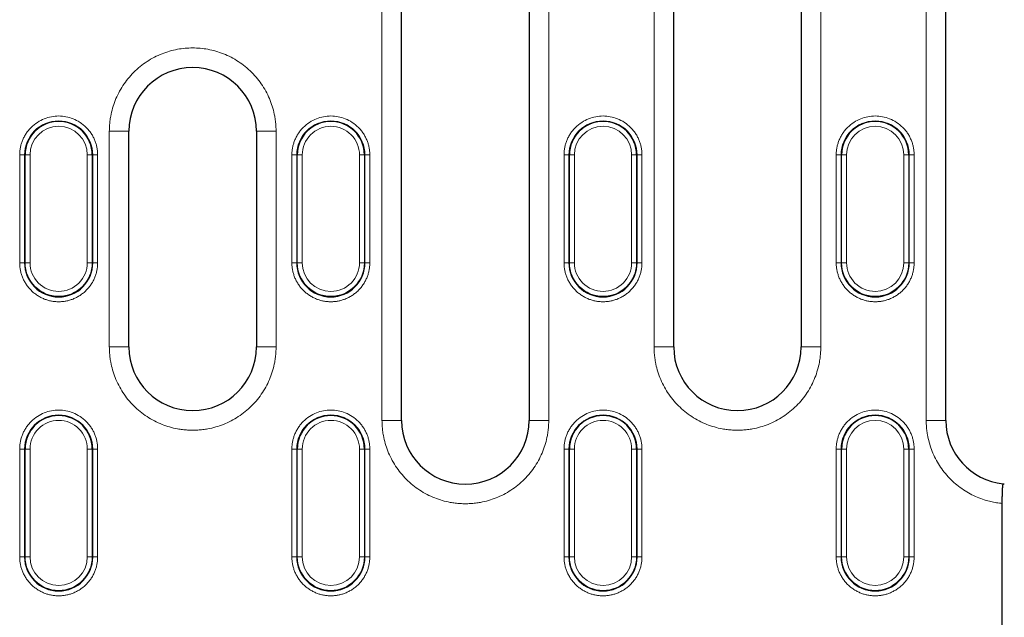
# Model space of a CAD drawing. Units: millimetres. Extents: x 0 to 420, y 0 to 297.
# Drawn here: x 339 to 372, y 166 to 186 of the extents above; entities that cross this region are included whole.
import ezdxf

# ---------------------------------------------------------------- set-up
doc = ezdxf.new("R2010")
doc.units = ezdxf.units.MM

msp = doc.modelspace()

# ---------------------------------------------------------------- linework, layer by layer
at = {"color": 8, "linetype": 'Continuous', "lineweight": 18}
for p, q in [((350.9279, 172.4601), (350.9279, 195.7934)), ((356.5945, 195.7934), (356.5945, 172.4601)), ((369.4245, 172.4601), (369.4245, 195.7934)), ((360.1745, 174.9601), (360.1745, 193.2934)), ((365.8412, 193.2934), (365.8412, 174.9601)), ((341.6612, 174.9601), (341.6612, 182.2934)), ((342.3279, 182.2934), (341.6612, 182.2934)), ((347.3279, 182.2934), (346.6612, 182.2934)), ((347.3279, 182.2934), (347.3279, 174.9601)), ((338.6147, 181.4873), (338.7811, 181.4873)), ((338.6147, 177.8207), (338.6147, 181.4873)), ((338.7995, 181.4873), (338.7811, 181.4873)), ((338.7811, 181.4873), (338.7811, 177.8207)), ((338.7995, 177.8207), (338.7995, 181.4873)), ((338.966, 181.4873), (338.7995, 181.4873)), ((338.966, 177.8207), (338.966, 181.4873)), ((340.9131, 181.4873), (340.9131, 177.8207)), ((341.0795, 181.4873), (340.9131, 181.4873)), ((341.0795, 181.4873), (341.0795, 177.8207)), ((341.0979, 181.4873), (341.0795, 181.4873)), ((341.0979, 177.8207), (341.0979, 181.4873)), ((341.0979, 181.4873), (341.2644, 181.4873)), ((341.2644, 181.4873), (341.2644, 177.8207)), ((347.8647, 181.4873), (348.0311, 181.4873)), ((347.8647, 177.8207), (347.8647, 181.4873)), ((348.0495, 181.4873), (348.0311, 181.4873)), ((348.0311, 181.4873), (348.0311, 177.8207)), ((348.0495, 177.8207), (348.0495, 181.4873)), ((348.216, 181.4873), (348.0495, 181.4873)), ((348.216, 177.8207), (348.216, 181.4873)), ((350.1631, 181.4873), (350.1631, 177.8207)), ((350.3295, 181.4873), (350.1631, 181.4873)), ((350.3295, 181.4873), (350.3295, 177.8207)), ((350.3479, 181.4873), (350.3295, 181.4873)), ((350.3479, 177.8207), (350.3479, 181.4873)), ((350.3479, 181.4873), (350.5144, 181.4873)), ((350.5144, 181.4873), (350.5144, 177.8207)), ((357.1147, 181.4873), (357.2811, 181.4873)), ((357.1147, 177.8207), (357.1147, 181.4873)), ((357.2995, 181.4873), (357.2811, 181.4873)), ((357.2811, 181.4873), (357.2811, 177.8207)), ((357.2995, 177.8207), (357.2995, 181.4873)), ((357.466, 181.4873), (357.2995, 181.4873)), ((357.466, 177.8207), (357.466, 181.4873)), ((359.4131, 181.4873), (359.4131, 177.8207)), ((359.5795, 181.4873), (359.4131, 181.4873)), ((359.5795, 181.4873), (359.5795, 177.8207)), ((359.5979, 181.4873), (359.5795, 181.4873)), ((359.5979, 177.8207), (359.5979, 181.4873)), ((359.5979, 181.4873), (359.7644, 181.4873)), ((359.7644, 181.4873), (359.7644, 177.8207)), ((366.3647, 181.4873), (366.5311, 181.4873)), ((366.3647, 177.8207), (366.3647, 181.4873)), ((366.5495, 181.4873), (366.5311, 181.4873)), ((366.5311, 181.4873), (366.5311, 177.8207)), ((366.5495, 177.8207), (366.5495, 181.4873)), ((366.716, 181.4873), (366.5495, 181.4873)), ((366.716, 177.8207), (366.716, 181.4873)), ((368.6631, 181.4873), (368.6631, 177.8207)), ((368.8295, 181.4873), (368.6631, 181.4873)), ((368.8295, 181.4873), (368.8295, 177.8207)), ((368.8479, 181.4873), (368.8295, 181.4873)), ((368.8479, 177.8207), (368.8479, 181.4873)), ((368.8479, 181.4873), (369.0144, 181.4873)), ((369.0144, 181.4873), (369.0144, 177.8207)), ((338.7811, 177.8207), (338.6147, 177.8207)), ((338.7811, 177.8207), (338.7995, 177.8207)), ((338.7995, 177.8207), (338.966, 177.8207)), ((341.0795, 177.8207), (340.9131, 177.8207)), ((341.0979, 177.8207), (341.0795, 177.8207)), ((341.0979, 177.8207), (341.2644, 177.8207)), ((348.0311, 177.8207), (347.8647, 177.8207)), ((348.0311, 177.8207), (348.0495, 177.8207)), ((348.0495, 177.8207), (348.216, 177.8207)), ((350.3295, 177.8207), (350.1631, 177.8207)), ((350.3479, 177.8207), (350.3295, 177.8207)), ((350.3479, 177.8207), (350.5144, 177.8207)), ((357.2811, 177.8207), (357.1147, 177.8207)), ((357.2811, 177.8207), (357.2995, 177.8207)), ((357.2995, 177.8207), (357.466, 177.8207)), ((359.5795, 177.8207), (359.4131, 177.8207)), ((359.5979, 177.8207), (359.5795, 177.8207)), ((359.5979, 177.8207), (359.7644, 177.8207)), ((366.5311, 177.8207), (366.3647, 177.8207)), ((366.5311, 177.8207), (366.5495, 177.8207)), ((366.5495, 177.8207), (366.716, 177.8207)), ((368.8295, 177.8207), (368.6631, 177.8207)), ((368.8479, 177.8207), (368.8295, 177.8207)), ((368.8479, 177.8207), (369.0144, 177.8207)), ((341.6612, 174.9601), (342.3279, 174.9601)), ((347.3279, 174.9601), (346.6612, 174.9601)), ((360.8412, 174.9601), (360.1745, 174.9601)), ((365.8412, 174.9601), (365.1745, 174.9601)), ((350.9279, 172.4601), (351.5945, 172.4601)), ((356.5945, 172.4601), (355.9279, 172.4601)), ((369.4245, 172.4601), (370.0912, 172.4601)), ((338.6147, 171.4873), (338.7811, 171.4873)), ((338.6147, 167.8207), (338.6147, 171.4873)), ((338.7811, 171.4873), (338.7811, 167.8207)), ((338.7995, 171.4873), (338.7811, 171.4873)), ((338.7995, 167.8207), (338.7995, 171.4873)), ((338.966, 171.4873), (338.7995, 171.4873)), ((338.966, 167.8207), (338.966, 171.4873)), ((340.9131, 171.4873), (340.9131, 167.8207)), ((341.0795, 171.4873), (340.9131, 171.4873)), ((341.0795, 171.4873), (341.0795, 167.8207)), ((341.0979, 171.4873), (341.0795, 171.4873)), ((341.0979, 167.8207), (341.0979, 171.4873)), ((341.0979, 171.4873), (341.2644, 171.4873)), ((341.2644, 171.4873), (341.2644, 167.8207)), ((347.8647, 171.4873), (348.0311, 171.4873)), ((347.8647, 167.8207), (347.8647, 171.4873)), ((348.0311, 171.4873), (348.0311, 167.8207)), ((348.0495, 171.4873), (348.0311, 171.4873)), ((348.0495, 167.8207), (348.0495, 171.4873)), ((348.216, 171.4873), (348.0495, 171.4873)), ((348.216, 167.8207), (348.216, 171.4873)), ((350.1631, 171.4873), (350.1631, 167.8207)), ((350.3295, 171.4873), (350.1631, 171.4873)), ((350.3295, 171.4873), (350.3295, 167.8207)), ((350.3479, 171.4873), (350.3295, 171.4873)), ((350.3479, 167.8207), (350.3479, 171.4873)), ((350.3479, 171.4873), (350.5144, 171.4873)), ((350.5144, 171.4873), (350.5144, 167.8207)), ((357.1147, 171.4873), (357.2811, 171.4873)), ((357.1147, 167.8207), (357.1147, 171.4873)), ((357.2811, 171.4873), (357.2811, 167.8207)), ((357.2995, 171.4873), (357.2811, 171.4873)), ((357.2995, 167.8207), (357.2995, 171.4873)), ((357.466, 171.4873), (357.2995, 171.4873)), ((357.466, 167.8207), (357.466, 171.4873)), ((359.4131, 171.4873), (359.4131, 167.8207)), ((359.5795, 171.4873), (359.4131, 171.4873)), ((359.5795, 171.4873), (359.5795, 167.8207)), ((359.5979, 171.4873), (359.5795, 171.4873)), ((359.5979, 167.8207), (359.5979, 171.4873)), ((359.5979, 171.4873), (359.7644, 171.4873)), ((359.7644, 171.4873), (359.7644, 167.8207)), ((366.3647, 171.4873), (366.5311, 171.4873)), ((366.3647, 167.8207), (366.3647, 171.4873)), ((366.5311, 171.4873), (366.5311, 167.8207)), ((366.5495, 171.4873), (366.5311, 171.4873)), ((366.5495, 167.8207), (366.5495, 171.4873)), ((366.716, 171.4873), (366.5495, 171.4873)), ((366.716, 167.8207), (366.716, 171.4873)), ((368.6631, 171.4873), (368.6631, 167.8207)), ((368.8295, 171.4873), (368.6631, 171.4873)), ((368.8295, 171.4873), (368.8295, 167.8207)), ((368.8479, 171.4873), (368.8295, 171.4873)), ((368.8479, 167.8207), (368.8479, 171.4873)), ((368.8479, 171.4873), (369.0144, 171.4873)), ((369.0144, 171.4873), (369.0144, 167.8207)), ((338.7811, 167.8207), (338.6147, 167.8207)), ((338.7811, 167.8207), (338.7995, 167.8207)), ((338.7995, 167.8207), (338.966, 167.8207)), ((341.0795, 167.8207), (340.9131, 167.8207)), ((341.0979, 167.8207), (341.0795, 167.8207)), ((341.0979, 167.8207), (341.2644, 167.8207)), ((348.0311, 167.8207), (347.8647, 167.8207)), ((348.0311, 167.8207), (348.0495, 167.8207)), ((348.0495, 167.8207), (348.216, 167.8207)), ((350.3295, 167.8207), (350.1631, 167.8207)), ((350.3479, 167.8207), (350.3295, 167.8207)), ((350.3479, 167.8207), (350.5144, 167.8207)), ((357.2811, 167.8207), (357.1147, 167.8207)), ((357.2811, 167.8207), (357.2995, 167.8207)), ((357.2995, 167.8207), (357.466, 167.8207)), ((359.5795, 167.8207), (359.4131, 167.8207)), ((359.5979, 167.8207), (359.5795, 167.8207)), ((359.5979, 167.8207), (359.7644, 167.8207)), ((366.5311, 167.8207), (366.3647, 167.8207)), ((366.5311, 167.8207), (366.5495, 167.8207)), ((366.5495, 167.8207), (366.716, 167.8207)), ((368.8295, 167.8207), (368.6631, 167.8207)), ((368.8479, 167.8207), (368.8295, 167.8207)), ((368.8479, 167.8207), (369.0144, 167.8207))]:
    msp.add_line(p, q, dxfattribs=at)
at = {"color": 7, "linetype": 'Continuous', "lineweight": 25}
for p, q in [((351.5945, 172.4601), (351.5945, 195.7934)), ((355.9279, 195.7934), (355.9279, 172.4601)), ((370.0912, 172.4601), (370.0912, 195.7934)), ((360.8412, 174.9601), (360.8412, 193.2934)), ((365.1745, 193.2934), (365.1745, 174.9601)), ((342.3279, 174.9601), (342.3279, 182.2934)), ((346.6612, 182.2934), (346.6612, 174.9601)), ((372.0082, 162.4763), (372.0082, 169.6378))]:
    msp.add_line(p, q, dxfattribs=at)
for centre, radius, start, end in [((344.4945, 182.2934), 2.1667, 0, 180), ((339.9395, 181.4873), 1.14, 0, 180), ((349.1895, 181.4873), 1.14, 0, 180), ((358.4395, 181.4873), 1.14, 0, 180), ((367.6895, 181.4873), 1.14, 360, 180), ((339.9395, 177.8207), 1.1584, 180, 0), ((349.1895, 177.8207), 1.1584, 180, 0), ((358.4395, 177.8207), 1.1584, 180, 0), ((367.6895, 177.8207), 1.1584, 180, 0), ((344.4945, 174.9601), 2.1667, 180, 0), ((363.0079, 174.9601), 2.1667, 180, 0), ((339.9395, 171.4873), 1.14, 0, 180), ((349.1895, 171.4873), 1.14, 0, 180), ((353.7612, 172.4601), 2.1667, 180, 0), ((358.4395, 171.4873), 1.14, 0, 180), ((367.6895, 171.4873), 1.14, 0, 180), ((372.2579, 172.4601), 2.1667, 180, 264.31283), ((372.2579, 172.4601), 2.1667, 264.31283, 265.23455), ((339.9395, 167.8207), 1.1584, 180, 0), ((349.1895, 167.8207), 1.1584, 180, 0), ((358.4395, 167.8207), 1.1584, 180, 0), ((367.6895, 167.8207), 1.1584, 180, 0)]:
    msp.add_arc(centre, radius, start, end, dxfattribs=at)
at = {"color": 8, "linetype": 'Continuous', "lineweight": 18}
for centre, radius, start, end in [((339.9395, 181.4873), 1.1584, 360, 180), ((349.1895, 181.4873), 1.1584, 360, 180), ((358.4395, 181.4873), 1.1584, 360, 180), ((367.6895, 181.4873), 1.1584, 360, 180), ((339.9395, 177.8207), 1.14, 180, 0), ((349.1895, 177.8207), 1.14, 180, 0), ((358.4395, 177.8207), 1.14, 180, 0), ((367.6895, 177.8207), 1.14, 180, 0), ((339.9395, 171.4873), 1.1584, 0, 180), ((349.1895, 171.4873), 1.1584, 0, 180), ((358.4395, 171.4873), 1.1584, 0, 180), ((367.6895, 171.4873), 1.1584, 0, 180), ((339.9395, 167.8207), 1.14, 180, 0), ((349.1895, 167.8207), 1.14, 180, 0), ((358.4395, 167.8207), 1.14, 180, 0), ((367.6895, 167.8207), 1.14, 180, 0)]:
    msp.add_arc(centre, radius, start, end, dxfattribs=at)
for points, knots in [([(341.6612, 182.2934), (341.6614, 182.3223), (341.6619, 182.3799), (341.666, 182.4662), (341.6726, 182.5523), (341.6818, 182.6381), (341.6936, 182.7238), (341.7185, 182.8709), (341.7672, 183.0776), (341.8572, 183.3415), (341.9744, 183.599), (342.169, 183.9322), (342.4768, 184.3112), (342.9299, 184.6792), (343.4377, 184.9423), (343.9657, 185.0941), (344.4945, 185.1426), (345.0233, 185.0941), (345.5514, 184.9423), (346.0592, 184.6792), (346.5122, 184.3112), (346.82, 183.9322), (347.0146, 183.599), (347.1318, 183.3416), (347.2218, 183.0776), (347.2772, 182.8429), (347.3085, 182.6384), (347.3248, 182.4663), (347.3269, 182.3511), (347.3279, 182.2934)], [0, 0, 0, 0, 0.0097307, 0.0194444, 0.0291502, 0.0388571, 0.0485741, 0.0583103, 0.0891965, 0.1201024, 0.1522763, 0.1844699, 0.2501191, 0.3157683, 0.3800532, 0.4417723, 0.5000033, 0.5582344, 0.6199535, 0.6842384, 0.7498876, 0.8155368, 0.8477107, 0.8799043, 0.9107905, 0.9416964, 0.9611386, 0.9805489, 1, 1, 1, 1]), ([(338.6147, 181.4873), (338.615, 181.5083), (338.6155, 181.5501), (338.62, 181.6125), (338.6273, 181.6743), (338.6375, 181.7356), (338.6506, 181.7964), (338.6666, 181.8566), (338.6855, 181.9162), (338.7154, 181.9973), (338.7611, 182.0978), (338.8292, 182.2143), (338.9094, 182.3241), (339.0315, 182.4595), (339.2079, 182.603), (339.4432, 182.7247), (339.6897, 182.7968), (339.9395, 182.8198), (340.1893, 182.7968), (340.4358, 182.7247), (340.6711, 182.603), (340.8475, 182.4596), (340.9697, 182.3242), (341.0498, 182.2144), (341.1179, 182.0978), (341.1722, 181.9784), (341.2139, 181.8573), (341.2429, 181.736), (341.261, 181.6124), (341.2632, 181.5291), (341.2644, 181.4873)], [0, 0, 0, 0, 0.0151258, 0.0301521, 0.0451122, 0.0600398, 0.0749688, 0.0899328, 0.1049657, 0.1201006, 0.1522562, 0.184454, 0.2172938, 0.2501767, 0.3158115, 0.3800823, 0.440028, 0.5000162, 0.5599619, 0.6199501, 0.6842209, 0.7498557, 0.7826955, 0.8155784, 0.847734, 0.8799318, 0.9100761, 0.9399555, 0.9698401, 1, 1, 1, 1]), ([(347.8647, 181.4873), (347.865, 181.5083), (347.8655, 181.5501), (347.87, 181.6125), (347.8773, 181.6743), (347.8875, 181.7356), (347.9006, 181.7964), (347.9166, 181.8566), (347.9355, 181.9162), (347.9654, 181.9973), (348.0111, 182.0978), (348.0792, 182.2143), (348.1594, 182.3241), (348.2815, 182.4595), (348.4579, 182.603), (348.6932, 182.7247), (348.9397, 182.7968), (349.1895, 182.8198), (349.4393, 182.7968), (349.6858, 182.7247), (349.9211, 182.603), (350.0975, 182.4596), (350.2197, 182.3242), (350.2998, 182.2144), (350.3679, 182.0978), (350.4222, 181.9784), (350.4639, 181.8573), (350.4929, 181.736), (350.511, 181.6124), (350.5132, 181.5291), (350.5144, 181.4873)], [0, 0, 0, 0, 0.0151258, 0.0301521, 0.0451122, 0.0600398, 0.0749688, 0.0899328, 0.1049657, 0.1201006, 0.1522562, 0.184454, 0.2172938, 0.2501767, 0.3158115, 0.3800823, 0.440028, 0.5000162, 0.5599619, 0.6199501, 0.6842209, 0.7498557, 0.7826955, 0.8155784, 0.847734, 0.8799318, 0.9100761, 0.9399555, 0.9698401, 1, 1, 1, 1]), ([(357.1147, 181.4873), (357.115, 181.5083), (357.1155, 181.5501), (357.12, 181.6125), (357.1273, 181.6743), (357.1375, 181.7356), (357.1506, 181.7964), (357.1666, 181.8566), (357.1855, 181.9162), (357.2154, 181.9973), (357.2611, 182.0978), (357.3292, 182.2143), (357.4094, 182.3241), (357.5315, 182.4595), (357.7079, 182.603), (357.9432, 182.7247), (358.1897, 182.7968), (358.4395, 182.8198), (358.6893, 182.7968), (358.9358, 182.7247), (359.1711, 182.603), (359.3475, 182.4596), (359.4697, 182.3242), (359.5498, 182.2144), (359.6179, 182.0978), (359.6722, 181.9784), (359.7139, 181.8573), (359.7429, 181.736), (359.761, 181.6124), (359.7632, 181.5291), (359.7644, 181.4873)], [0, 0, 0, 0, 0.0151258, 0.0301521, 0.0451122, 0.0600398, 0.0749688, 0.0899328, 0.1049657, 0.1201006, 0.1522562, 0.184454, 0.2172938, 0.2501767, 0.3158115, 0.3800823, 0.440028, 0.5000162, 0.5599619, 0.6199501, 0.6842209, 0.7498557, 0.7826955, 0.8155784, 0.847734, 0.8799318, 0.9100761, 0.9399555, 0.9698401, 1, 1, 1, 1]), ([(366.3647, 181.4873), (366.365, 181.5083), (366.3655, 181.5501), (366.37, 181.6125), (366.3773, 181.6743), (366.3875, 181.7356), (366.4006, 181.7964), (366.4166, 181.8566), (366.4355, 181.9162), (366.4654, 181.9973), (366.5111, 182.0978), (366.5792, 182.2143), (366.6594, 182.3241), (366.7815, 182.4595), (366.9579, 182.603), (367.1932, 182.7247), (367.4397, 182.7968), (367.6895, 182.8198), (367.9393, 182.7968), (368.1858, 182.7247), (368.4211, 182.603), (368.5975, 182.4596), (368.7197, 182.3242), (368.7998, 182.2144), (368.8679, 182.0978), (368.9222, 181.9784), (368.9639, 181.8573), (368.9929, 181.736), (369.011, 181.6124), (369.0132, 181.5291), (369.0144, 181.4873)], [0, 0, 0, 0, 0.0151258, 0.0301521, 0.0451122, 0.0600398, 0.0749688, 0.0899328, 0.1049657, 0.1201006, 0.1522562, 0.184454, 0.2172938, 0.2501767, 0.3158115, 0.3800823, 0.440028, 0.5000162, 0.5599619, 0.6199501, 0.6842209, 0.7498557, 0.7826955, 0.8155784, 0.847734, 0.8799318, 0.9100761, 0.9399555, 0.9698401, 1, 1, 1, 1]), ([(338.966, 181.4873), (338.966, 182.0247), (339.4022, 182.4609), (340.4769, 182.4609), (340.9131, 182.0247), (340.9131, 181.4873)], [0, 0, 0, 0, 0.5, 0.5, 1, 1, 1, 1]), ([(348.216, 181.4873), (348.216, 181.7455), (348.3185, 181.9932), (348.6837, 182.3583), (348.9313, 182.4609), (349.4477, 182.4609), (349.6954, 182.3583), (350.0605, 181.9932), (350.1631, 181.7455), (350.1631, 181.4873)], [0, 0, 0, 0, 0.25, 0.25, 0.5, 0.5, 0.75, 0.75, 1, 1, 1, 1]), ([(357.466, 181.4873), (357.466, 182.0247), (357.9022, 182.4609), (358.9769, 182.4609), (359.4131, 182.0247), (359.4131, 181.4873)], [0, 0, 0, 0, 0.5, 0.5, 1, 1, 1, 1]), ([(366.716, 181.4873), (366.716, 182.0247), (367.1522, 182.4609), (368.2269, 182.4609), (368.6631, 182.0247), (368.6631, 181.4873)], [0, 0, 0, 0, 0.5, 0.5, 1, 1, 1, 1]), ([(339.9395, 176.4958), (339.9186, 176.4961), (339.8768, 176.4967), (339.8144, 176.5012), (339.7525, 176.5084), (339.6912, 176.5186), (339.6305, 176.5317), (339.5703, 176.5477), (339.5106, 176.5666), (339.4295, 176.5966), (339.3291, 176.6423), (339.2126, 176.7104), (339.1027, 176.7905), (339.0011, 176.8822), (338.9094, 176.9838), (338.8293, 177.0936), (338.7612, 177.2102), (338.7069, 177.3296), (338.6652, 177.4506), (338.6361, 177.572), (338.618, 177.6956), (338.6158, 177.7788), (338.6147, 177.8207)], [0, 0, 0, 0, 0.0302321, 0.06026552, 0.09016662, 0.12000266, 0.14984133, 0.1797503, 0.20979679, 0.24004707, 0.30431699, 0.36867127, 0.43430874, 0.50003236, 0.56566983, 0.63139346, 0.69566338, 0.76001767, 0.82026761, 0.87998795, 0.93971881, 1, 1, 1, 1]), ([(339.9395, 176.8471), (339.6813, 176.8471), (339.4337, 176.9497), (339.0685, 177.3148), (338.966, 177.5625), (338.966, 177.8207)], [0, 0, 0, 0, 0.5, 0.5, 1, 1, 1, 1]), ([(340.9131, 177.8207), (340.9131, 177.5625), (340.8105, 177.3148), (340.4454, 176.9497), (340.1977, 176.8471), (339.9395, 176.8471)], [0, 0, 0, 0, 0.5, 0.5, 1, 1, 1, 1]), ([(341.2644, 177.8207), (341.2641, 177.7997), (341.2635, 177.7579), (341.259, 177.6955), (341.2518, 177.6336), (341.2416, 177.5723), (341.2285, 177.5116), (341.2125, 177.4514), (341.1935, 177.3917), (341.1636, 177.3107), (341.1179, 177.2102), (341.0498, 177.0937), (340.9697, 176.9839), (340.878, 176.8823), (340.7764, 176.7905), (340.6666, 176.7104), (340.55, 176.6423), (340.4306, 176.588), (340.3095, 176.5463), (340.1882, 176.5173), (340.0646, 176.4991), (339.9813, 176.4969), (339.9395, 176.4958)], [0, 0, 0, 0, 0.0302321, 0.0602655, 0.0901666, 0.1200027, 0.1498413, 0.1797503, 0.2097968, 0.2400471, 0.304317, 0.3686713, 0.4343087, 0.5000324, 0.5656698, 0.6313935, 0.6956634, 0.7600177, 0.8202676, 0.879988, 0.9397188, 1, 1, 1, 1]), ([(349.1895, 176.4958), (349.1686, 176.4961), (349.1268, 176.4967), (349.0644, 176.5012), (349.0025, 176.5084), (348.9412, 176.5186), (348.8805, 176.5317), (348.8203, 176.5477), (348.7606, 176.5666), (348.6795, 176.5966), (348.5791, 176.6423), (348.4626, 176.7104), (348.3527, 176.7905), (348.2511, 176.8822), (348.1594, 176.9838), (348.0793, 177.0936), (348.0112, 177.2102), (347.9569, 177.3296), (347.9152, 177.4506), (347.8861, 177.572), (347.868, 177.6956), (347.8658, 177.7788), (347.8647, 177.8207)], [0, 0, 0, 0, 0.0302321, 0.0602655, 0.0901666, 0.1200027, 0.1498413, 0.1797503, 0.2097968, 0.2400471, 0.304317, 0.3686713, 0.4343087, 0.5000324, 0.5656698, 0.6313935, 0.6956634, 0.7600177, 0.8202676, 0.879988, 0.9397188, 1, 1, 1, 1]), ([(350.1631, 177.8207), (350.1631, 177.5625), (350.0605, 177.3148), (349.6954, 176.9497), (349.4477, 176.8471), (349.1895, 176.8471)], [0, 0, 0, 0, 0.5, 0.5, 1, 1, 1, 1]), ([(350.5144, 177.8207), (350.5141, 177.7997), (350.5135, 177.7579), (350.509, 177.6955), (350.5018, 177.6336), (350.4916, 177.5723), (350.4785, 177.5116), (350.4625, 177.4514), (350.4435, 177.3917), (350.4136, 177.3107), (350.3679, 177.2102), (350.2998, 177.0937), (350.2197, 176.9839), (350.128, 176.8823), (350.0264, 176.7905), (349.9166, 176.7104), (349.8, 176.6423), (349.6806, 176.588), (349.5595, 176.5463), (349.4382, 176.5173), (349.3146, 176.4991), (349.2313, 176.4969), (349.1895, 176.4958)], [0, 0, 0, 0, 0.0302321, 0.0602655, 0.0901666, 0.1200027, 0.1498413, 0.1797503, 0.2097968, 0.2400471, 0.304317, 0.3686713, 0.4343087, 0.5000324, 0.5656698, 0.6313935, 0.6956634, 0.7600177, 0.8202676, 0.879988, 0.9397188, 1, 1, 1, 1]), ([(358.4395, 176.4958), (358.4186, 176.4961), (358.3768, 176.4967), (358.3144, 176.5012), (358.2525, 176.5084), (358.1912, 176.5186), (358.1305, 176.5317), (358.0703, 176.5477), (358.0106, 176.5666), (357.9295, 176.5966), (357.8291, 176.6423), (357.7126, 176.7104), (357.6027, 176.7905), (357.5011, 176.8822), (357.4094, 176.9838), (357.3293, 177.0936), (357.2612, 177.2102), (357.2069, 177.3296), (357.1652, 177.4506), (357.1361, 177.572), (357.118, 177.6956), (357.1158, 177.7788), (357.1147, 177.8207)], [0, 0, 0, 0, 0.0302321, 0.0602655, 0.0901666, 0.1200027, 0.1498413, 0.1797503, 0.2097968, 0.2400471, 0.304317, 0.3686713, 0.4343087, 0.5000324, 0.5656698, 0.6313935, 0.6956634, 0.7600177, 0.8202676, 0.879988, 0.9397188, 1, 1, 1, 1]), ([(358.4395, 176.8471), (358.1813, 176.8471), (357.9337, 176.9497), (357.5685, 177.3148), (357.466, 177.5625), (357.466, 177.8207)], [0, 0, 0, 0, 0.5, 0.5, 1, 1, 1, 1]), ([(359.4131, 177.8207), (359.4131, 177.5625), (359.3105, 177.3148), (358.9454, 176.9497), (358.6977, 176.8471), (358.4395, 176.8471)], [0, 0, 0, 0, 0.5, 0.5, 1, 1, 1, 1]), ([(359.7644, 177.8207), (359.7641, 177.7997), (359.7635, 177.7579), (359.759, 177.6955), (359.7518, 177.6336), (359.7416, 177.5723), (359.7285, 177.5116), (359.7125, 177.4514), (359.6935, 177.3917), (359.6636, 177.3107), (359.6179, 177.2102), (359.5498, 177.0937), (359.4697, 176.9839), (359.378, 176.8823), (359.2764, 176.7905), (359.1666, 176.7104), (359.05, 176.6423), (358.9306, 176.588), (358.8095, 176.5463), (358.6882, 176.5173), (358.5646, 176.4991), (358.4813, 176.4969), (358.4395, 176.4958)], [0, 0, 0, 0, 0.0302321, 0.0602655, 0.0901666, 0.1200027, 0.1498413, 0.1797503, 0.2097968, 0.2400471, 0.304317, 0.3686713, 0.4343087, 0.5000324, 0.5656698, 0.6313935, 0.6956634, 0.7600177, 0.8202676, 0.879988, 0.9397188, 1, 1, 1, 1]), ([(367.6895, 176.4958), (367.6686, 176.4961), (367.6268, 176.4967), (367.5644, 176.5012), (367.5025, 176.5084), (367.4412, 176.5186), (367.3805, 176.5317), (367.3203, 176.5477), (367.2606, 176.5666), (367.1795, 176.5966), (367.0791, 176.6423), (366.9626, 176.7104), (366.8527, 176.7905), (366.7511, 176.8822), (366.6594, 176.9838), (366.5793, 177.0936), (366.5112, 177.2102), (366.4569, 177.3296), (366.4152, 177.4506), (366.3861, 177.572), (366.368, 177.6956), (366.3658, 177.7788), (366.3647, 177.8207)], [0, 0, 0, 0, 0.0302321, 0.0602655, 0.0901666, 0.1200027, 0.1498413, 0.1797503, 0.2097968, 0.2400471, 0.304317, 0.3686713, 0.4343087, 0.5000324, 0.5656698, 0.6313935, 0.6956634, 0.7600177, 0.8202676, 0.879988, 0.9397188, 1, 1, 1, 1]), ([(367.6895, 176.8471), (367.4313, 176.8471), (367.1837, 176.9497), (366.8185, 177.3148), (366.716, 177.5625), (366.716, 177.8207)], [0, 0, 0, 0, 0.5, 0.5, 1, 1, 1, 1]), ([(369.0144, 177.8207), (369.0141, 177.7997), (369.0135, 177.7579), (369.009, 177.6955), (369.0018, 177.6336), (368.9916, 177.5723), (368.9785, 177.5116), (368.9625, 177.4514), (368.9435, 177.3917), (368.9136, 177.3107), (368.8679, 177.2102), (368.7998, 177.0937), (368.7197, 176.9839), (368.628, 176.8823), (368.5264, 176.7905), (368.4166, 176.7104), (368.3, 176.6423), (368.1806, 176.588), (368.0595, 176.5463), (367.9382, 176.5173), (367.8146, 176.4991), (367.7313, 176.4969), (367.6895, 176.4958)], [0, 0, 0, 0, 0.0302321, 0.0602655, 0.0901666, 0.1200027, 0.1498413, 0.1797503, 0.2097968, 0.2400471, 0.304317, 0.3686713, 0.4343087, 0.5000324, 0.5656698, 0.6313935, 0.6956634, 0.7600177, 0.8202676, 0.879988, 0.9397188, 1, 1, 1, 1]), ([(344.4945, 172.1267), (344.4657, 172.127), (344.4081, 172.1275), (344.3217, 172.1316), (344.2357, 172.1381), (344.1498, 172.1473), (344.0642, 172.1592), (343.9171, 172.1841), (343.7104, 172.2327), (343.4464, 172.3228), (343.189, 172.44), (342.8558, 172.6346), (342.4767, 172.9423), (342.1691, 173.3213), (341.9744, 173.6545), (341.8573, 173.9119), (341.7672, 174.1759), (341.7119, 174.4106), (341.6806, 174.6151), (341.6642, 174.7872), (341.6622, 174.9024), (341.6612, 174.9601)], [0, 0, 0, 0, 0.0194524, 0.0388709, 0.0582734, 0.0776782, 0.0971032, 0.1165667, 0.1783105, 0.2400936, 0.3044116, 0.368769, 0.5000067, 0.6312443, 0.6955623, 0.7599197, 0.8216636, 0.8834467, 0.9223131, 0.9611159, 1, 1, 1, 1]), ([(347.3279, 174.9601), (347.3276, 174.9312), (347.3271, 174.8736), (347.323, 174.7873), (347.3165, 174.7012), (347.3073, 174.6154), (347.2954, 174.5297), (347.2705, 174.3826), (347.2219, 174.1759), (347.1318, 173.912), (347.0146, 173.6545), (346.82, 173.3213), (346.5123, 172.9423), (346.1333, 172.6346), (345.8001, 172.44), (345.5427, 172.3228), (345.2787, 172.2328), (345.044, 172.1774), (344.8395, 172.1462), (344.6674, 172.1298), (344.5522, 172.1278), (344.4945, 172.1267)], [0, 0, 0, 0, 0.0194524, 0.0388709, 0.0582734, 0.0776782, 0.0971032, 0.1165667, 0.1783105, 0.2400936, 0.3044116, 0.368769, 0.5000067, 0.6312443, 0.6955623, 0.7599197, 0.8216636, 0.8834467, 0.9223131, 0.9611159, 1, 1, 1, 1]), ([(363.0079, 172.1267), (362.979, 172.127), (362.9214, 172.1275), (362.8351, 172.1316), (362.749, 172.1381), (362.6631, 172.1473), (362.5775, 172.1592), (362.4304, 172.1841), (362.2237, 172.2327), (361.9597, 172.3228), (361.7023, 172.44), (361.3691, 172.6346), (360.9901, 172.9423), (360.6824, 173.3213), (360.4878, 173.6545), (360.3706, 173.9119), (360.2805, 174.1759), (360.2252, 174.4106), (360.1939, 174.6151), (360.1775, 174.7872), (360.1755, 174.9024), (360.1745, 174.9601)], [0, 0, 0, 0, 0.0194524, 0.0388709, 0.0582734, 0.0776782, 0.0971032, 0.1165667, 0.1783105, 0.2400936, 0.3044116, 0.368769, 0.5000067, 0.6312443, 0.6955623, 0.7599197, 0.8216636, 0.8834467, 0.9223131, 0.9611159, 1, 1, 1, 1]), ([(365.8412, 174.9601), (365.8409, 174.9312), (365.8404, 174.8736), (365.8363, 174.7873), (365.8298, 174.7012), (365.8206, 174.6154), (365.8088, 174.5297), (365.7839, 174.3826), (365.7352, 174.1759), (365.6452, 173.912), (365.528, 173.6545), (365.3333, 173.3213), (365.0257, 172.9423), (364.6467, 172.6346), (364.3135, 172.44), (364.0561, 172.3228), (363.7921, 172.2328), (363.5573, 172.1774), (363.3529, 172.1462), (363.1807, 172.1298), (363.0655, 172.1278), (363.0079, 172.1267)], [0, 0, 0, 0, 0.0194524, 0.0388709, 0.0582734, 0.0776782, 0.0971032, 0.1165667, 0.1783105, 0.2400936, 0.3044116, 0.368769, 0.5000067, 0.6312443, 0.6955623, 0.7599197, 0.8216636, 0.8834467, 0.9223131, 0.9611159, 1, 1, 1, 1]), ([(338.6147, 171.4873), (338.615, 171.5083), (338.6155, 171.5501), (338.62, 171.6125), (338.6273, 171.6743), (338.6375, 171.7356), (338.6506, 171.7964), (338.6666, 171.8566), (338.6855, 171.9162), (338.7154, 171.9973), (338.7611, 172.0978), (338.8292, 172.2143), (338.9094, 172.3241), (339.0315, 172.4595), (339.2079, 172.603), (339.4432, 172.7247), (339.6897, 172.7968), (339.9395, 172.8198), (340.1893, 172.7968), (340.4358, 172.7247), (340.6711, 172.603), (340.8475, 172.4596), (340.9697, 172.3242), (341.0498, 172.2144), (341.1179, 172.0978), (341.1722, 171.9784), (341.2139, 171.8573), (341.2429, 171.736), (341.261, 171.6124), (341.2632, 171.5291), (341.2644, 171.4873)], [0, 0, 0, 0, 0.0151258, 0.0301521, 0.0451122, 0.0600398, 0.0749688, 0.0899328, 0.1049657, 0.1201006, 0.1522562, 0.184454, 0.2172938, 0.2501767, 0.3158115, 0.3800823, 0.440028, 0.5000162, 0.5599619, 0.6199501, 0.6842209, 0.7498557, 0.7826955, 0.8155784, 0.847734, 0.8799318, 0.9100761, 0.9399555, 0.9698401, 1, 1, 1, 1]), ([(347.8647, 171.4873), (347.865, 171.5083), (347.8655, 171.5501), (347.87, 171.6125), (347.8773, 171.6743), (347.8875, 171.7356), (347.9006, 171.7964), (347.9166, 171.8566), (347.9355, 171.9162), (347.9654, 171.9973), (348.0111, 172.0978), (348.0792, 172.2143), (348.1594, 172.3241), (348.2815, 172.4595), (348.4579, 172.603), (348.6932, 172.7247), (348.9397, 172.7968), (349.1895, 172.8198), (349.4393, 172.7968), (349.6858, 172.7247), (349.9211, 172.603), (350.0975, 172.4596), (350.2197, 172.3242), (350.2998, 172.2144), (350.3679, 172.0978), (350.4222, 171.9784), (350.4639, 171.8573), (350.4929, 171.736), (350.511, 171.6124), (350.5132, 171.5291), (350.5144, 171.4873)], [0, 0, 0, 0, 0.0151258, 0.0301521, 0.0451122, 0.0600398, 0.0749688, 0.0899328, 0.1049657, 0.1201006, 0.1522562, 0.184454, 0.2172938, 0.2501767, 0.3158115, 0.3800823, 0.440028, 0.5000162, 0.5599619, 0.6199501, 0.6842209, 0.7498557, 0.7826955, 0.8155784, 0.847734, 0.8799318, 0.9100761, 0.9399555, 0.9698401, 1, 1, 1, 1]), ([(357.1147, 171.4873), (357.115, 171.5083), (357.1155, 171.5501), (357.12, 171.6125), (357.1273, 171.6743), (357.1375, 171.7356), (357.1506, 171.7964), (357.1666, 171.8566), (357.1855, 171.9162), (357.2154, 171.9973), (357.2611, 172.0978), (357.3292, 172.2143), (357.4094, 172.3241), (357.5315, 172.4595), (357.7079, 172.603), (357.9432, 172.7247), (358.1897, 172.7968), (358.4395, 172.8198), (358.6893, 172.7968), (358.9358, 172.7247), (359.1711, 172.603), (359.3475, 172.4596), (359.4697, 172.3242), (359.5498, 172.2144), (359.6179, 172.0978), (359.6722, 171.9784), (359.7139, 171.8573), (359.7429, 171.736), (359.761, 171.6124), (359.7632, 171.5291), (359.7644, 171.4873)], [0, 0, 0, 0, 0.0151258, 0.0301521, 0.0451122, 0.0600398, 0.0749688, 0.0899328, 0.1049657, 0.1201006, 0.1522562, 0.184454, 0.2172938, 0.2501767, 0.3158115, 0.3800823, 0.440028, 0.5000162, 0.5599619, 0.6199501, 0.6842209, 0.7498557, 0.7826955, 0.8155784, 0.847734, 0.8799318, 0.9100761, 0.9399555, 0.9698401, 1, 1, 1, 1]), ([(366.3647, 171.4873), (366.365, 171.5083), (366.3655, 171.5501), (366.37, 171.6125), (366.3773, 171.6743), (366.3875, 171.7356), (366.4006, 171.7964), (366.4166, 171.8566), (366.4355, 171.9162), (366.4654, 171.9973), (366.5111, 172.0978), (366.5792, 172.2143), (366.6594, 172.3241), (366.7815, 172.4595), (366.9579, 172.603), (367.1932, 172.7247), (367.4397, 172.7968), (367.6895, 172.8198), (367.9393, 172.7968), (368.1858, 172.7247), (368.4211, 172.603), (368.5975, 172.4596), (368.7197, 172.3242), (368.7998, 172.2144), (368.8679, 172.0978), (368.9222, 171.9784), (368.9639, 171.8573), (368.9929, 171.736), (369.011, 171.6124), (369.0132, 171.5291), (369.0144, 171.4873)], [0, 0, 0, 0, 0.0151258, 0.0301521, 0.0451122, 0.0600398, 0.0749688, 0.0899328, 0.1049657, 0.1201006, 0.1522562, 0.184454, 0.2172938, 0.2501767, 0.3158115, 0.3800823, 0.440028, 0.5000162, 0.5599619, 0.6199501, 0.6842209, 0.7498557, 0.7826955, 0.8155784, 0.847734, 0.8799318, 0.9100761, 0.9399555, 0.9698401, 1, 1, 1, 1]), ([(338.966, 171.4873), (338.966, 171.7455), (339.0685, 171.9932), (339.4337, 172.3583), (339.6813, 172.4609), (340.1977, 172.4609), (340.4454, 172.3583), (340.8105, 171.9932), (340.9131, 171.7455), (340.9131, 171.4873)], [0, 0, 0, 0, 0.25, 0.25, 0.5, 0.5, 0.75, 0.75, 1, 1, 1, 1]), ([(348.216, 171.4873), (348.216, 171.7455), (348.3185, 171.9932), (348.6837, 172.3583), (348.9313, 172.4609), (349.4477, 172.4609), (349.6954, 172.3583), (350.0605, 171.9932), (350.1631, 171.7455), (350.1631, 171.4873)], [0, 0, 0, 0, 0.25, 0.25, 0.5, 0.5, 0.75, 0.75, 1, 1, 1, 1]), ([(353.7612, 169.6267), (353.7324, 169.627), (353.6747, 169.6275), (353.5884, 169.6316), (353.5023, 169.6381), (353.4165, 169.6473), (353.3309, 169.6592), (353.1837, 169.6841), (352.977, 169.7327), (352.7131, 169.8228), (352.4556, 169.94), (352.1224, 170.1346), (351.7434, 170.4423), (351.4357, 170.8213), (351.2411, 171.1545), (351.1239, 171.4119), (351.0339, 171.6759), (350.9786, 171.9106), (350.9473, 172.1151), (350.9309, 172.2872), (350.9289, 172.4024), (350.9279, 172.4601)], [0, 0, 0, 0, 0.0194524, 0.0388709, 0.0582734, 0.0776782, 0.0971032, 0.1165667, 0.1783105, 0.2400936, 0.3044116, 0.368769, 0.5000067, 0.6312443, 0.6955623, 0.7599197, 0.8216636, 0.8834467, 0.9223131, 0.9611159, 1, 1, 1, 1]), ([(356.5945, 172.4601), (356.5943, 172.4312), (356.5938, 172.3736), (356.5897, 172.2873), (356.5831, 172.2012), (356.5739, 172.1154), (356.5621, 172.0297), (356.5372, 171.8826), (356.4885, 171.6759), (356.3985, 171.412), (356.2813, 171.1545), (356.0867, 170.8213), (355.779, 170.4423), (355.4, 170.1346), (355.0668, 169.94), (354.8094, 169.8228), (354.5454, 169.7328), (354.3107, 169.6774), (354.1062, 169.6462), (353.934, 169.6298), (353.8188, 169.6278), (353.7612, 169.6267)], [0, 0, 0, 0, 0.0194524, 0.0388709, 0.0582734, 0.0776782, 0.0971032, 0.1165667, 0.1783105, 0.2400936, 0.3044116, 0.368769, 0.5000067, 0.6312443, 0.6955623, 0.7599197, 0.8216636, 0.8834467, 0.9223131, 0.9611159, 1, 1, 1, 1]), ([(357.466, 171.4873), (357.466, 171.7455), (357.5685, 171.9932), (357.9337, 172.3583), (358.1813, 172.4609), (358.6977, 172.4609), (358.9454, 172.3583), (359.3105, 171.9932), (359.4131, 171.7455), (359.4131, 171.4873)], [0, 0, 0, 0, 0.25, 0.25, 0.5, 0.5, 0.75, 0.75, 1, 1, 1, 1]), ([(366.716, 171.4873), (366.716, 172.0247), (367.1522, 172.4609), (368.2269, 172.4609), (368.6631, 172.0247), (368.6631, 171.4873)], [0, 0, 0, 0, 0.5, 0.5, 1, 1, 1, 1]), ([(372.0082, 169.6378), (371.9755, 169.641), (371.91, 169.6474), (371.8123, 169.6614), (371.7153, 169.6786), (371.6188, 169.6992), (371.471, 169.7361), (371.2743, 169.7987), (371.0319, 169.9012), (370.7971, 170.0273), (370.4955, 170.2286), (370.1548, 170.5349), (369.8798, 170.9011), (369.7059, 171.2193), (369.6009, 171.4642), (369.5202, 171.7148), (369.4703, 171.9376), (369.4421, 172.1318), (369.4273, 172.2956), (369.4254, 172.4052), (369.4245, 172.4601)], [0, 0, 0, 0, 0.0235206, 0.0470015, 0.0704715, 0.0939589, 0.1174924, 0.1793308, 0.2412106, 0.3053259, 0.3694826, 0.5000052, 0.6305278, 0.6946431, 0.7587998, 0.8206381, 0.8825179, 0.9216917, 0.9608083, 1, 1, 1, 1]), ([(339.9395, 166.4958), (339.9186, 166.4961), (339.8768, 166.4967), (339.8144, 166.5012), (339.7525, 166.5084), (339.6912, 166.5186), (339.6305, 166.5317), (339.5703, 166.5477), (339.5106, 166.5666), (339.4295, 166.5966), (339.3291, 166.6423), (339.2126, 166.7104), (339.1027, 166.7905), (339.0011, 166.8822), (338.9094, 166.9838), (338.8293, 167.0936), (338.7612, 167.2102), (338.7069, 167.3296), (338.6652, 167.4506), (338.6361, 167.572), (338.618, 167.6956), (338.6158, 167.7788), (338.6147, 167.8207)], [0, 0, 0, 0, 0.0302321, 0.06026552, 0.09016662, 0.12000266, 0.14984133, 0.1797503, 0.20979679, 0.24004707, 0.30431699, 0.36867127, 0.43430874, 0.50003236, 0.56566983, 0.63139346, 0.69566338, 0.76001767, 0.82026761, 0.87998795, 0.93971881, 1, 1, 1, 1]), ([(341.2644, 167.8207), (341.2641, 167.7997), (341.2635, 167.7579), (341.259, 167.6955), (341.2518, 167.6336), (341.2416, 167.5723), (341.2285, 167.5116), (341.2125, 167.4514), (341.1935, 167.3917), (341.1636, 167.3107), (341.1179, 167.2102), (341.0498, 167.0937), (340.9697, 166.9839), (340.878, 166.8823), (340.7764, 166.7905), (340.6666, 166.7104), (340.55, 166.6423), (340.4306, 166.588), (340.3095, 166.5463), (340.1882, 166.5173), (340.0646, 166.4991), (339.9813, 166.4969), (339.9395, 166.4958)], [0, 0, 0, 0, 0.0302321, 0.0602655, 0.0901666, 0.1200027, 0.1498413, 0.1797503, 0.2097968, 0.2400471, 0.304317, 0.3686713, 0.4343087, 0.5000324, 0.5656698, 0.6313935, 0.6956634, 0.7600177, 0.8202676, 0.879988, 0.9397188, 1, 1, 1, 1]), ([(349.1895, 166.4958), (349.1686, 166.4961), (349.1268, 166.4967), (349.0644, 166.5012), (349.0025, 166.5084), (348.9412, 166.5186), (348.8805, 166.5317), (348.8203, 166.5477), (348.7606, 166.5666), (348.6795, 166.5966), (348.5791, 166.6423), (348.4626, 166.7104), (348.3527, 166.7905), (348.2511, 166.8822), (348.1594, 166.9838), (348.0793, 167.0936), (348.0112, 167.2102), (347.9569, 167.3296), (347.9152, 167.4506), (347.8861, 167.572), (347.868, 167.6956), (347.8658, 167.7788), (347.8647, 167.8207)], [0, 0, 0, 0, 0.0302321, 0.0602655, 0.0901666, 0.1200027, 0.1498413, 0.1797503, 0.2097968, 0.2400471, 0.304317, 0.3686713, 0.4343087, 0.5000324, 0.5656698, 0.6313935, 0.6956634, 0.7600177, 0.8202676, 0.879988, 0.9397188, 1, 1, 1, 1]), ([(350.5144, 167.8207), (350.5141, 167.7997), (350.5135, 167.7579), (350.509, 167.6955), (350.5018, 167.6336), (350.4916, 167.5723), (350.4785, 167.5116), (350.4625, 167.4514), (350.4435, 167.3917), (350.4136, 167.3107), (350.3679, 167.2102), (350.2998, 167.0937), (350.2197, 166.9839), (350.128, 166.8823), (350.0264, 166.7905), (349.9166, 166.7104), (349.8, 166.6423), (349.6806, 166.588), (349.5595, 166.5463), (349.4382, 166.5173), (349.3146, 166.4991), (349.2313, 166.4969), (349.1895, 166.4958)], [0, 0, 0, 0, 0.0302321, 0.0602655, 0.0901666, 0.1200027, 0.1498413, 0.1797503, 0.2097968, 0.2400471, 0.304317, 0.3686713, 0.4343087, 0.5000324, 0.5656698, 0.6313935, 0.6956634, 0.7600177, 0.8202676, 0.879988, 0.9397188, 1, 1, 1, 1]), ([(358.4395, 166.4958), (358.4186, 166.4961), (358.3768, 166.4967), (358.3144, 166.5012), (358.2525, 166.5084), (358.1912, 166.5186), (358.1305, 166.5317), (358.0703, 166.5477), (358.0106, 166.5666), (357.9295, 166.5966), (357.8291, 166.6423), (357.7126, 166.7104), (357.6027, 166.7905), (357.5011, 166.8822), (357.4094, 166.9838), (357.3293, 167.0936), (357.2612, 167.2102), (357.2069, 167.3296), (357.1652, 167.4506), (357.1361, 167.572), (357.118, 167.6956), (357.1158, 167.7788), (357.1147, 167.8207)], [0, 0, 0, 0, 0.0302321, 0.0602655, 0.0901666, 0.1200027, 0.1498413, 0.1797503, 0.2097968, 0.2400471, 0.304317, 0.3686713, 0.4343087, 0.5000324, 0.5656698, 0.6313935, 0.6956634, 0.7600177, 0.8202676, 0.879988, 0.9397188, 1, 1, 1, 1]), ([(359.7644, 167.8207), (359.7641, 167.7997), (359.7635, 167.7579), (359.759, 167.6955), (359.7518, 167.6336), (359.7416, 167.5723), (359.7285, 167.5116), (359.7125, 167.4514), (359.6935, 167.3917), (359.6636, 167.3107), (359.6179, 167.2102), (359.5498, 167.0937), (359.4697, 166.9839), (359.378, 166.8823), (359.2764, 166.7905), (359.1666, 166.7104), (359.05, 166.6423), (358.9306, 166.588), (358.8095, 166.5463), (358.6882, 166.5173), (358.5646, 166.4991), (358.4813, 166.4969), (358.4395, 166.4958)], [0, 0, 0, 0, 0.0302321, 0.06026552, 0.09016662, 0.12000266, 0.14984133, 0.1797503, 0.20979679, 0.24004707, 0.30431699, 0.36867127, 0.43430874, 0.50003236, 0.56566983, 0.63139346, 0.69566338, 0.76001767, 0.82026761, 0.87998795, 0.93971881, 1, 1, 1, 1]), ([(367.6895, 166.4958), (367.6686, 166.4961), (367.6268, 166.4967), (367.5644, 166.5012), (367.5025, 166.5084), (367.4412, 166.5186), (367.3805, 166.5317), (367.3203, 166.5477), (367.2606, 166.5666), (367.1795, 166.5966), (367.0791, 166.6423), (366.9626, 166.7104), (366.8527, 166.7905), (366.7511, 166.8822), (366.6594, 166.9838), (366.5793, 167.0936), (366.5112, 167.2102), (366.4569, 167.3296), (366.4152, 167.4506), (366.3861, 167.572), (366.368, 167.6956), (366.3658, 167.7788), (366.3647, 167.8207)], [0, 0, 0, 0, 0.0302321, 0.0602655, 0.0901666, 0.1200027, 0.1498413, 0.1797503, 0.2097968, 0.2400471, 0.304317, 0.3686713, 0.4343087, 0.5000324, 0.5656698, 0.6313935, 0.6956634, 0.7600177, 0.8202676, 0.879988, 0.9397188, 1, 1, 1, 1]), ([(369.0144, 167.8207), (369.0141, 167.7997), (369.0135, 167.7579), (369.009, 167.6955), (369.0018, 167.6336), (368.9916, 167.5723), (368.9785, 167.5116), (368.9625, 167.4514), (368.9435, 167.3917), (368.9136, 167.3107), (368.8679, 167.2102), (368.7998, 167.0937), (368.7197, 166.9839), (368.628, 166.8823), (368.5264, 166.7905), (368.4166, 166.7104), (368.3, 166.6423), (368.1806, 166.588), (368.0595, 166.5463), (367.9382, 166.5173), (367.8146, 166.4991), (367.7313, 166.4969), (367.6895, 166.4958)], [0, 0, 0, 0, 0.0302321, 0.0602655, 0.0901666, 0.1200027, 0.1498413, 0.1797503, 0.2097968, 0.2400471, 0.304317, 0.3686713, 0.4343087, 0.5000324, 0.5656698, 0.6313935, 0.6956634, 0.7600177, 0.8202676, 0.879988, 0.9397188, 1, 1, 1, 1])]:
    msp.add_open_spline(points, degree=3, knots=knots, dxfattribs=at)
for points in [[(349.1895, 176.8471), (348.6522, 176.8471), (348.216, 177.2833), (348.216, 177.8207)], [(368.6631, 177.8207), (368.6631, 177.2833), (368.2269, 176.8471), (367.6895, 176.8471)], [(339.9395, 166.8471), (339.4022, 166.8471), (338.966, 167.2833), (338.966, 167.8207)], [(340.9131, 167.8207), (340.9131, 167.2833), (340.4769, 166.8471), (339.9395, 166.8471)], [(349.1895, 166.8471), (348.6522, 166.8471), (348.216, 167.2833), (348.216, 167.8207)], [(350.1631, 167.8207), (350.1631, 167.2833), (349.7269, 166.8471), (349.1895, 166.8471)], [(358.4395, 166.8471), (357.9022, 166.8471), (357.466, 167.2833), (357.466, 167.8207)], [(359.4131, 167.8207), (359.4131, 167.2833), (358.9769, 166.8471), (358.4395, 166.8471)], [(367.6895, 166.8471), (367.1522, 166.8471), (366.716, 167.2833), (366.716, 167.8207)], [(368.6631, 167.8207), (368.6631, 167.2833), (368.2269, 166.8471), (367.6895, 166.8471)]]:
    msp.add_open_spline(points, degree=3, dxfattribs=at)
at = {"color": 7, "linetype": 'Continuous', "lineweight": 25}
msp.add_open_spline([(372.0082, 169.6378), (372.0082, 169.6818), (372.0084, 169.7252), (372.0093, 169.8105), (372.01, 169.8529), (372.0117, 169.9337), (372.0128, 169.972), (372.0153, 170.0446), (372.0168, 170.079), (372.0216, 170.1714), (372.0255, 170.221), (372.0339, 170.2872), (372.0385, 170.3045), (372.0431, 170.3041)], degree=3, knots=[0, 0, 0, 0, 0.125, 0.125, 0.25, 0.25, 0.375, 0.375, 0.5, 0.5, 0.75, 0.75, 1, 1, 1, 1], dxfattribs=at)

doc.saveas('drawing.dxf')
